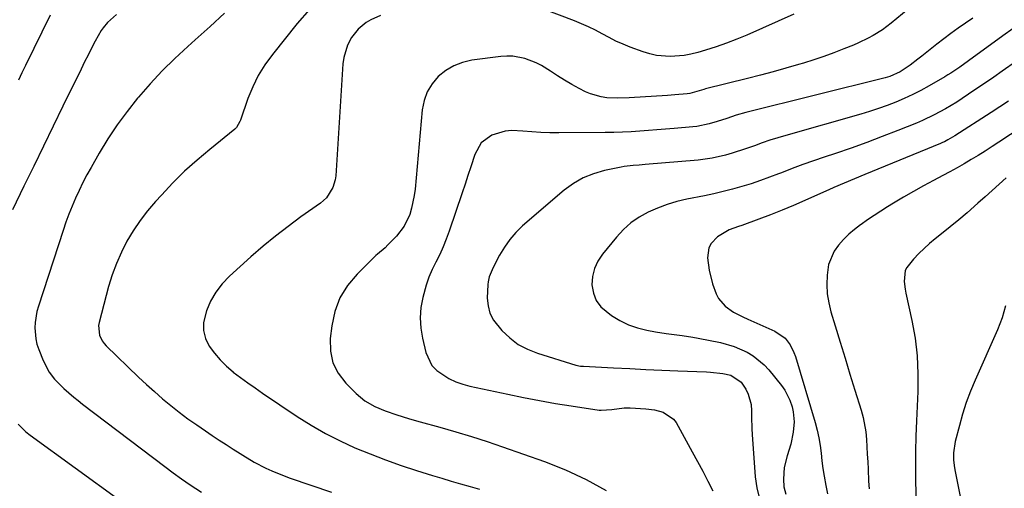
# Model space of a CAD drawing. Units: inches. Extents: x 1830896 to 1836191, y 421027 to 426304.
# Drawn here: x 1833109 to 1833442, y 422999 to 423156 of the extents above; entities that cross this region are included whole.
import ezdxf

# ---------------------------------------------------------------- set-up
doc = ezdxf.new("R2010")
doc.units = ezdxf.units.IN
doc.header["$MEASUREMENT"] = 0
doc.layers.add('7', color=7, linetype='Continuous')
doc.layers.add('8', color=7, linetype='Continuous')

msp = doc.modelspace()

# ---------------------------------------------------------------- linework, layer by layer
at = {"layer": '7', "color": 18}
for points in [[(1833411.06, 423161.56, 1726), (1833403.34, 423155.26, 1726), (1833401.88, 423154.13, 1726), (1833400.39, 423153.06, 1726), (1833397.27, 423151.12, 1726), (1833395.65, 423150.25, 1726), (1833392.34, 423148.65, 1726), (1833390.64, 423147.93, 1726), (1833387.4, 423146.62, 1726), (1833384.05, 423145.32, 1726), (1833380.68, 423144.09, 1726), (1833377.27, 423142.95, 1726), (1833373.84, 423141.87, 1726), (1833372.16, 423141.36, 1726), (1833367.86, 423140.11, 1726), (1833363.56, 423138.9, 1726), (1833359.24, 423137.75, 1726), (1833354.9, 423136.64, 1726), (1833340.72, 423133.13, 1726), (1833340.16, 423132.98, 1726), (1833335.52, 423131.61, 1726), (1833334.57, 423131.48, 1726), (1833330.43, 423131.13, 1726), (1833327.88, 423130.95, 1726), (1833315.01, 423130.12, 1726), (1833311.23, 423130.01, 1726), (1833307.45, 423130.16, 1726), (1833305.59, 423130.42, 1726), (1833302.02, 423131.43, 1726), (1833300.31, 423132.19, 1726), (1833298.15, 423133.31, 1726), (1833295.68, 423134.65, 1726), (1833293.23, 423136.04, 1726), (1833290.84, 423137.53, 1726), (1833288.48, 423139.07, 1726), (1833285.49, 423140.99, 1726), (1833283.68, 423141.94, 1726), (1833279.84, 423143.39, 1726), (1833275.82, 423144.12, 1726), (1833273.79, 423144.15, 1726), (1833271.75, 423144.02, 1726), (1833262, 423142.78, 1726), (1833258.85, 423142.06, 1726), (1833255.87, 423140.97, 1726), (1833253.16, 423139.33, 1726), (1833250.63, 423137.33, 1726), (1833248.57, 423134.87, 1726), (1833246.92, 423132.21, 1726), (1833245.88, 423129.26, 1726), (1833245.24, 423126.11, 1726), (1833242.81, 423099.42, 1726), (1833242.53, 423097.24, 1726), (1833241.63, 423092.96, 1726), (1833241, 423090.85, 1726), (1833239.17, 423086.94, 1726), (1833236.51, 423083.52, 1726), (1833233.64, 423080.59, 1726), (1833232.67, 423079.65, 1726), (1833230.1, 423077.47, 1726), (1833229.62, 423077.01, 1726), (1833223.23, 423070.75, 1726), (1833220.04, 423066.9, 1726), (1833217.46, 423062.77, 1726), (1833215.77, 423058.19, 1726), (1833214.68, 423053.32, 1726), (1833214.19, 423049.02, 1726), (1833214.29, 423044.85, 1726), (1833215.08, 423040.92, 1726), (1833216.91, 423037.36, 1726), (1833219.43, 423034.03, 1726), (1833222.96, 423030.53, 1726), (1833224.39, 423029.26, 1726), (1833225.89, 423028.09, 1726), (1833229.19, 423026.19, 1726), (1833232.73, 423024.68, 1726), (1833236.61, 423023.33, 1726), (1833240.55, 423022.14, 1726), (1833242.53, 423021.58, 1726), (1833244.5, 423021.02, 1726), (1833251.21, 423019.17, 1726), (1833256.52, 423017.65, 1726), (1833261.82, 423016.05, 1726), (1833267.08, 423014.35, 1726), (1833272.32, 423012.58, 1726), (1833286.4, 423007.67, 1726), (1833293.56, 423004.82, 1726), (1833300.52, 423001.6, 1726), (1833307.2, 422997.82, 1726)], [(1833370.59, 423158.34, 1728), (1833354.7, 423151.3, 1728), (1833351.27, 423149.86, 1728), (1833347.81, 423148.52, 1728), (1833344.29, 423147.31, 1728), (1833340.74, 423146.2, 1728), (1833338.11, 423145.44, 1728), (1833335.83, 423144.87, 1728), (1833333.54, 423144.43, 1728), (1833328.87, 423144.04, 1728), (1833324.23, 423144.4, 1728), (1833321.97, 423144.92, 1728), (1833319.74, 423145.61, 1728), (1833315.35, 423147.25, 1728), (1833312.94, 423148.22, 1728), (1833310.55, 423149.27, 1728), (1833308.23, 423150.42, 1728), (1833305.93, 423151.65, 1728), (1833303.64, 423152.88, 1728), (1833301.31, 423154.04, 1728), (1833298.93, 423155.1, 1728), (1833296.52, 423156.07, 1728), (1833285.5, 423160.26, 1728)], [(1833142.11, 423158.2, 1734), (1833139.03, 423155.49, 1734), (1833137.57, 423153.77, 1734), (1833136.94, 423152.83, 1734), (1833134.95, 423149.22, 1734), (1833133.72, 423146.9, 1734), (1833132.51, 423144.56, 1734), (1833131.32, 423142.21, 1734), (1833130.16, 423139.85, 1734), (1833124.06, 423127.34, 1734), (1833120.77, 423120.61, 1734), (1833117.49, 423113.88, 1734), (1833114.2, 423107.15, 1734), (1833110.91, 423100.43, 1734), (1833107.01, 423092.46, 1734)], [(1833119.75, 423157.95, 1736), (1833111.41, 423141, 1736), (1833110.2, 423138.52, 1736), (1833109.02, 423136.04, 1736)], [(1833178.58, 423158.67, 1732), (1833173.65, 423154.19, 1732), (1833168.7, 423149.73, 1732), (1833166.12, 423147.43, 1732), (1833161.77, 423143.38, 1732), (1833157.54, 423139.22, 1732), (1833153.49, 423134.87, 1732), (1833149.56, 423130.41, 1732), (1833149.18, 423129.97, 1732), (1833145.66, 423125.55, 1732), (1833142.3, 423121.01, 1732), (1833139.19, 423116.3, 1732), (1833136.25, 423111.47, 1732), (1833133.52, 423106.69, 1732), (1833132.11, 423104.15, 1732), (1833130.76, 423101.57, 1732), (1833129.49, 423098.96, 1732), (1833128.28, 423096.31, 1732), (1833127.15, 423093.63, 1732), (1833126.07, 423090.93, 1732), (1833125.07, 423088.2, 1732), (1833124.13, 423085.45, 1732), (1833115.79, 423059.96, 1732), (1833115.29, 423058.15, 1732), (1833114.67, 423054.48, 1732), (1833114.56, 423052.61, 1732), (1833114.86, 423048.9, 1732), (1833115.3, 423047.11, 1732), (1833115.89, 423045.34, 1732), (1833117.34, 423041.7, 1732), (1833119.42, 423037.76, 1732), (1833121.24, 423035.38, 1732), (1833124.38, 423032.19, 1732), (1833127.77, 423029.3, 1732), (1833129.23, 423028.14, 1732), (1833130.7, 423027, 1732), (1833158.45, 423005.9, 1732), (1833161.25, 423003.82, 1732), (1833164.08, 423001.78, 1732), (1833166.96, 422999.81, 1732), (1833170.78, 422997.28, 1732)], [(1833231.15, 423157.85, 1728), (1833227.87, 423156.44, 1728), (1833226.31, 423155.54, 1728), (1833223.57, 423153.27, 1728), (1833221.4, 423150.45, 1728), (1833220.03, 423147.85, 1728), (1833218.76, 423143.76, 1728), (1833218.47, 423141.61, 1728), (1833216.06, 423103.85, 1728), (1833215.88, 423102.49, 1728), (1833215.11, 423099.9, 1728), (1833212.92, 423096.46, 1728), (1833210.88, 423094.66, 1728), (1833204.32, 423090.04, 1728), (1833199.97, 423086.85, 1728), (1833195.69, 423083.57, 1728), (1833191.54, 423080.13, 1728), (1833187.47, 423076.59, 1728), (1833180.2, 423070.03, 1728), (1833177.74, 423067.46, 1728), (1833175.58, 423064.69, 1728), (1833173.86, 423061.62, 1728), (1833172.44, 423058.37, 1728), (1833171.49, 423054.44, 1728), (1833171.45, 423051.72, 1728), (1833172.16, 423049.09, 1728), (1833173.38, 423046.52, 1728), (1833175.16, 423044.11, 1728), (1833177.08, 423041.83, 1728), (1833179.21, 423039.75, 1728), (1833181.48, 423037.8, 1728), (1833181.51, 423037.78, 1728), (1833183.92, 423035.95, 1728), (1833186.36, 423034.15, 1728), (1833188.84, 423032.4, 1728), (1833191.34, 423030.69, 1728), (1833203.09, 423022.82, 1728), (1833207.78, 423019.86, 1728), (1833212.56, 423017.09, 1728), (1833217.5, 423014.59, 1728), (1833222.53, 423012.27, 1728), (1833227.66, 423010.17, 1728), (1833232.83, 423008.18, 1728), (1833238.06, 423006.34, 1728), (1833243.34, 423004.62, 1728), (1833248.7, 423002.95, 1728), (1833251.85, 423001.99, 1728), (1833255, 423001.05, 1728), (1833258.16, 423000.14, 1728), (1833261.33, 422999.25, 1728), (1833264.5, 422998.35, 1728)], [(1833430.95, 423157.02, 1724), (1833428.44, 423155.34, 1724), (1833425.96, 423153.62, 1724), (1833423.51, 423151.86, 1724), (1833421.1, 423150.04, 1724), (1833418.73, 423148.18, 1724), (1833413.68, 423144.12, 1724), (1833412.39, 423143.12, 1724), (1833409.77, 423141.18, 1724), (1833406.37, 423138.86, 1724), (1833402.86, 423137.3, 1724), (1833401.38, 423136.88, 1724), (1833354.39, 423125.15, 1724), (1833351.12, 423124.25, 1724), (1833347.9, 423123.21, 1724), (1833344.68, 423122.14, 1724), (1833341.97, 423121.34, 1724), (1833337.84, 423120.49, 1724), (1833336.44, 423120.33, 1724), (1833330.2, 423119.78, 1724), (1833327.3, 423119.54, 1724), (1833324.39, 423119.31, 1724), (1833321.49, 423119.09, 1724), (1833318.58, 423118.88, 1724), (1833315.67, 423118.71, 1724), (1833312.77, 423118.58, 1724), (1833309.85, 423118.49, 1724), (1833306.94, 423118.44, 1724), (1833291.28, 423118.31, 1724), (1833288.23, 423118.34, 1724), (1833285.19, 423118.44, 1724), (1833282.16, 423118.65, 1724), (1833279.13, 423118.93, 1724), (1833275.48, 423119.14, 1724), (1833273.18, 423118.96, 1724), (1833268.72, 423117.61, 1724), (1833265.13, 423114.96, 1724), (1833262.93, 423111.07, 1724), (1833261.59, 423106.86, 1724), (1833260.65, 423103.95, 1724), (1833259.68, 423101.04, 1724), (1833258.71, 423098.13, 1724), (1833254.32, 423085.22, 1724), (1833253.34, 423082.56, 1724), (1833252.28, 423079.94, 1724), (1833251.1, 423077.37, 1724), (1833249.84, 423074.83, 1724), (1833248.6, 423072.29, 1724), (1833247.49, 423069.7, 1724), (1833246.55, 423067.04, 1724), (1833245.38, 423062.93, 1724), (1833244.75, 423059.48, 1724), (1833244.47, 423056.03, 1724), (1833244.71, 423052.58, 1724), (1833245.29, 423049.13, 1724), (1833246.47, 423044.34, 1724), (1833248.49, 423040, 1724), (1833250.1, 423038.27, 1724), (1833254.22, 423035.54, 1724), (1833256.5, 423034.49, 1724), (1833258.87, 423033.68, 1724), (1833261.3, 423033.02, 1724), (1833274.05, 423030.27, 1724), (1833279.39, 423029.18, 1724), (1833284.75, 423028.15, 1724), (1833290.12, 423027.22, 1724), (1833295.5, 423026.36, 1724), (1833304.86, 423024.95, 1724), (1833305.57, 423024.88, 1724), (1833309.15, 423025.15, 1724), (1833313.27, 423025.69, 1724), (1833315.35, 423025.68, 1724), (1833320.63, 423025.36, 1724), (1833323.6, 423025, 1724), (1833326.51, 423024.27, 1724), (1833330, 423021.91, 1724), (1833330.85, 423020.73, 1724), (1833336.28, 423010.9, 1724), (1833338.06, 423007.63, 1724), (1833339.82, 423004.35, 1724), (1833341.54, 423001.05, 1724), (1833343.24, 422997.74, 1724)], [(1833444.53, 423153.51, 1722), (1833441, 423150.97, 1722), (1833429.42, 423142.57, 1722), (1833426.5, 423140.49, 1722), (1833423.53, 423138.5, 1722), (1833422.52, 423137.87, 1722), (1833421.49, 423137.26, 1722), (1833416.13, 423134.16, 1722), (1833413.4, 423132.65, 1722), (1833410.62, 423131.22, 1722), (1833407.79, 423129.91, 1722), (1833404.92, 423128.68, 1722), (1833402.01, 423127.56, 1722), (1833399.07, 423126.5, 1722), (1833396.1, 423125.53, 1722), (1833393.11, 423124.63, 1722), (1833367.79, 423117.45, 1722), (1833365.13, 423116.66, 1722), (1833362.48, 423115.83, 1722), (1833359.84, 423114.94, 1722), (1833357.22, 423114.02, 1722), (1833354.19, 423112.94, 1722), (1833349.73, 423111.5, 1722), (1833347.49, 423110.84, 1722), (1833342.94, 423109.8, 1722), (1833338.31, 423109.18, 1722), (1833320.43, 423107.67, 1722), (1833318.39, 423107.51, 1722), (1833316.34, 423107.37, 1722), (1833313.29, 423107, 1722), (1833312.28, 423106.81, 1722), (1833306.67, 423105.65, 1722), (1833302.99, 423104.58, 1722), (1833299.48, 423103.18, 1722), (1833296.22, 423101.26, 1722), (1833293.13, 423099, 1722), (1833279.08, 423086.99, 1722), (1833276.8, 423084.79, 1722), (1833274.71, 423082.44, 1722), (1833272.91, 423079.86, 1722), (1833271.3, 423077.13, 1722), (1833269.17, 423072.96, 1722), (1833268.79, 423072.19, 1722), (1833267.83, 423069.8, 1722), (1833267.4, 423068.15, 1722), (1833267.3, 423067.31, 1722), (1833267.17, 423062.68, 1722), (1833267.43, 423060.05, 1722), (1833268.06, 423057.56, 1722), (1833269.23, 423055.27, 1722), (1833272.06, 423051.73, 1722), (1833274.71, 423049.26, 1722), (1833277.57, 423047.1, 1722), (1833280.73, 423045.43, 1722), (1833284.1, 423044.09, 1722), (1833296.99, 423040.09, 1722), (1833298.59, 423039.79, 1722), (1833299.24, 423039.74, 1722), (1833299.57, 423039.72, 1722), (1833309.76, 423039.2, 1722), (1833315.18, 423038.93, 1722), (1833320.6, 423038.68, 1722), (1833326.02, 423038.44, 1722), (1833331.44, 423038.21, 1722), (1833341.04, 423037.82, 1722), (1833342.44, 423037.74, 1722), (1833346.6, 423037.27, 1722), (1833349.32, 423036.68, 1722), (1833352.81, 423034.33, 1722), (1833354.36, 423031.95, 1722), (1833355.18, 423030.32, 1722), (1833356.12, 423026.88, 1722), (1833356.24, 423024.75, 1722), (1833356.24, 423022.73, 1722), (1833356.35, 423018.69, 1722), (1833356.47, 423016.68, 1722), (1833357.52, 423002.46, 1722), (1833358.07, 422998.73, 1722), (1833358.94, 422995.11, 1722)], [(1833442.98, 423129.04, 1718), (1833440.02, 423127.09, 1718), (1833437.05, 423125.16, 1718), (1833424.88, 423117.31, 1718), (1833422.52, 423115.94, 1718), (1833421.3, 423115.34, 1718), (1833420.68, 423115.06, 1718), (1833420.05, 423114.79, 1718), (1833394.52, 423104.26, 1718), (1833391.03, 423102.82, 1718), (1833387.53, 423101.38, 1718), (1833384.05, 423099.91, 1718), (1833382.32, 423099.16, 1718), (1833380.59, 423098.39, 1718), (1833374.26, 423095.56, 1718), (1833370.42, 423093.88, 1718), (1833366.55, 423092.26, 1718), (1833362.65, 423090.73, 1718), (1833358.72, 423089.25, 1718), (1833352.98, 423087.15, 1718), (1833351.91, 423086.76, 1718), (1833348.7, 423085.62, 1718), (1833344.84, 423083.36, 1718), (1833342.66, 423081.09, 1718), (1833341.84, 423079.64, 1718), (1833341.4, 423076.29, 1718), (1833341.94, 423072.08, 1718), (1833343.09, 423067.48, 1718), (1833344.35, 423064.11, 1718), (1833345.16, 423062.57, 1718), (1833347.34, 423059.97, 1718), (1833350.24, 423057.99, 1718), (1833353.39, 423056.33, 1718), (1833355, 423055.58, 1718), (1833364.14, 423051.58, 1718), (1833367.58, 423049.18, 1718), (1833369.31, 423046.92, 1718), (1833370.58, 423044.38, 1718), (1833371.06, 423043.03, 1718), (1833377.69, 423020.74, 1718), (1833378.37, 423018.21, 1718), (1833378.95, 423015.66, 1718), (1833379.39, 423013.08, 1718), (1833379.73, 423010.49, 1718), (1833380.03, 423007.88, 1718), (1833380.37, 423005.28, 1718), (1833380.76, 423002.69, 1718), (1833381.31, 422999.52, 1718), (1833381.94, 422996.69, 1718)], [(1833447.49, 423120.38, 1716), (1833439.68, 423115.2, 1716), (1833437.37, 423113.7, 1716), (1833435.05, 423112.21, 1716), (1833432.71, 423110.76, 1716), (1833430.36, 423109.33, 1716), (1833427.99, 423107.93, 1716), (1833425.6, 423106.56, 1716), (1833423.19, 423105.23, 1716), (1833420.77, 423103.93, 1716), (1833417.69, 423102.31, 1716), (1833414.28, 423100.47, 1716), (1833410.89, 423098.58, 1716), (1833407.53, 423096.64, 1716), (1833404.2, 423094.65, 1716), (1833402.14, 423093.39, 1716), (1833399.88, 423091.98, 1716), (1833397.63, 423090.54, 1716), (1833395.42, 423089.04, 1716), (1833393.23, 423087.52, 1716), (1833393.04, 423087.39, 1716), (1833391.02, 423085.83, 1716), (1833389.09, 423084.19, 1716), (1833387.28, 423082.41, 1716), (1833385.56, 423080.53, 1716), (1833384.13, 423078.49, 1716), (1833382.27, 423074, 1716), (1833381.74, 423070.36, 1716), (1833381.66, 423067.24, 1716), (1833381.82, 423064.14, 1716), (1833382.33, 423061.08, 1716), (1833383.06, 423058.04, 1716), (1833384.51, 423053.28, 1716), (1833386.15, 423047.88, 1716), (1833387.8, 423042.49, 1716), (1833389.47, 423037.09, 1716), (1833391.14, 423031.71, 1716), (1833393.26, 423024.92, 1716), (1833393.92, 423022.5, 1716), (1833394.81, 423017.59, 1716), (1833395.04, 423015.09, 1716), (1833395.18, 423012.58, 1716), (1833395.31, 423010.07, 1716), (1833395.44, 423007.56, 1716), (1833395.57, 423005.05, 1716), (1833395.77, 423000.98, 1716), (1833395.97, 422998.42, 1716)], [(1833442.17, 423103.18, 1714), (1833439.79, 423101.03, 1714), (1833437.41, 423098.88, 1714), (1833435.02, 423096.74, 1714), (1833432.63, 423094.6, 1714), (1833429.02, 423091.43, 1714), (1833426.18, 423089.01, 1714), (1833423.29, 423086.64, 1714), (1833420.36, 423084.31, 1714), (1833418.25, 423082.66, 1714), (1833416.32, 423081.07, 1714), (1833414.45, 423079.41, 1714), (1833412.66, 423077.66, 1714), (1833410.94, 423075.83, 1714), (1833408.61, 423073.01, 1714), (1833408.06, 423071.92, 1714), (1833407.74, 423068.22, 1714), (1833408.05, 423065.66, 1714), (1833408.29, 423064.39, 1714), (1833410.34, 423055.09, 1714), (1833411.4, 423049.15, 1714), (1833412.14, 423043.19, 1714), (1833412.4, 423037.19, 1714), (1833412.34, 423031.16, 1714), (1833411.85, 423021.36, 1714), (1833411.65, 423016.21, 1714), (1833411.53, 423011.05, 1714), (1833411.53, 423005.89, 1714), (1833411.61, 423000.73, 1714), (1833411.79, 422994.13, 1714)], [(1833441.97, 423060.12, 1712), (1833440.75, 423055.98, 1712), (1833439.17, 423051.96, 1712), (1833431.64, 423035.02, 1712), (1833430.09, 423031.28, 1712), (1833428.67, 423027.49, 1712), (1833427.45, 423023.63, 1712), (1833426.35, 423019.72, 1712), (1833424.99, 423014.32, 1712), (1833424.41, 423010.57, 1712), (1833424.41, 423008.03, 1712), (1833424.67, 423005.5, 1712), (1833424.89, 423004.25, 1712), (1833426.61, 422995.86, 1712), (1833427.79, 422990.43, 1712), (1833429.07, 422985.03, 1712), (1833430.48, 422979.66, 1712), (1833431.99, 422974.31, 1712), (1833436.66, 422958.5, 1712), (1833437.05, 422957.27, 1712), (1833437.97, 422954.86, 1712), (1833439.45, 422951.64, 1712), (1833440.03, 422950.47, 1712), (1833441.61, 422947.05, 1712)], [(1833108.96, 423020.25, 1734), (1833111.53, 423017.68, 1734), (1833112.96, 423016.54, 1734), (1833143.38, 422994.52, 1734)]]:
    msp.add_polyline3d(points, dxfattribs=at)
at = {"layer": '8', "color": 18}
for points in [[(1833207.19, 423159.85, 1730), (1833203.07, 423155.14, 1730), (1833194.68, 423144.72, 1730), (1833192.17, 423141.26, 1730), (1833189.92, 423137.65, 1730), (1833188.04, 423133.84, 1730), (1833186.42, 423129.88, 1730), (1833183.88, 423122.62, 1730), (1833183.72, 423122.19, 1730), (1833182.62, 423120.17, 1730), (1833181.97, 423119.53, 1730), (1833173.54, 423112.73, 1730), (1833169.27, 423109.12, 1730), (1833165.1, 423105.38, 1730), (1833161.12, 423101.45, 1730), (1833157.25, 423097.4, 1730), (1833155.3, 423095.25, 1730), (1833152.61, 423092.09, 1730), (1833150.08, 423088.83, 1730), (1833147.79, 423085.39, 1730), (1833145.64, 423081.84, 1730), (1833143.76, 423078.15, 1730), (1833142.07, 423074.38, 1730), (1833140.66, 423070.5, 1730), (1833139.44, 423066.54, 1730), (1833136.22, 423054.46, 1730), (1833136.03, 423053.4, 1730), (1833136.37, 423050.24, 1730), (1833137.31, 423048.3, 1730), (1833137.96, 423047.44, 1730), (1833138.68, 423046.63, 1730), (1833149.57, 423036.09, 1730), (1833152.22, 423033.61, 1730), (1833154.9, 423031.17, 1730), (1833157.65, 423028.8, 1730), (1833160.45, 423026.48, 1730), (1833163.3, 423024.25, 1730), (1833166.2, 423022.06, 1730), (1833169.16, 423019.96, 1730), (1833172.16, 423017.91, 1730), (1833174.43, 423016.4, 1730), (1833176.76, 423014.87, 1730), (1833179.09, 423013.35, 1730), (1833181.44, 423011.84, 1730), (1833183.79, 423010.33, 1730), (1833184.74, 423009.73, 1730), (1833188.56, 423007.45, 1730), (1833192.5, 423005.38, 1730), (1833194.51, 423004.44, 1730), (1833198.62, 423002.76, 1730), (1833200.71, 423002.01, 1730), (1833214.64, 422997.34, 1730)], [(1833445.68, 423142.54, 1720), (1833440.82, 423139.12, 1720), (1833437.99, 423137.15, 1720), (1833435.14, 423135.18, 1720), (1833432.28, 423133.24, 1720), (1833429.4, 423131.32, 1720), (1833427.3, 423129.92, 1720), (1833425.46, 423128.73, 1720), (1833421.7, 423126.46, 1720), (1833417.85, 423124.37, 1720), (1833413.89, 423122.5, 1720), (1833411.87, 423121.64, 1720), (1833405.57, 423119.11, 1720), (1833400.37, 423117.07, 1720), (1833395.14, 423115.1, 1720), (1833389.88, 423113.23, 1720), (1833384.6, 423111.41, 1720), (1833380.77, 423110.14, 1720), (1833377.16, 423108.9, 1720), (1833373.56, 423107.63, 1720), (1833369.98, 423106.3, 1720), (1833366.41, 423104.92, 1720), (1833365.38, 423104.52, 1720), (1833362.33, 423103.36, 1720), (1833359.26, 423102.25, 1720), (1833356.16, 423101.22, 1720), (1833353.04, 423100.25, 1720), (1833349.89, 423099.37, 1720), (1833346.73, 423098.54, 1720), (1833343.55, 423097.8, 1720), (1833340.36, 423097.12, 1720), (1833334.48, 423095.97, 1720), (1833331.11, 423095.17, 1720), (1833327.8, 423094.2, 1720), (1833324.57, 423092.99, 1720), (1833321.4, 423091.61, 1720), (1833318.41, 423089.92, 1720), (1833315.6, 423088, 1720), (1833313.06, 423085.74, 1720), (1833310.71, 423083.24, 1720), (1833306, 423077.52, 1720), (1833304.44, 423075.14, 1720), (1833303.27, 423072.63, 1720), (1833302.66, 423069.92, 1720), (1833302.44, 423067.09, 1720), (1833302.94, 423064.36, 1720), (1833303.87, 423061.87, 1720), (1833305.47, 423059.74, 1720), (1833309.1, 423056.76, 1720), (1833311.9, 423055.09, 1720), (1833314.79, 423053.68, 1720), (1833317.84, 423052.64, 1720), (1833321, 423051.86, 1720), (1833323.9, 423051.34, 1720), (1833327.48, 423050.76, 1720), (1833331.09, 423050.31, 1720), (1833332.89, 423050.1, 1720), (1833336.48, 423049.54, 1720), (1833338.27, 423049.21, 1720), (1833345.79, 423047.67, 1720), (1833350.42, 423046.39, 1720), (1833354.82, 423044.48, 1720), (1833356.87, 423043.25, 1720), (1833360.53, 423040.25, 1720), (1833362.14, 423038.49, 1720), (1833366.34, 423033.25, 1720), (1833367.46, 423031.68, 1720), (1833369.22, 423028.29, 1720), (1833369.98, 423026.09, 1720), (1833370.35, 423024.4, 1720), (1833370.61, 423020.99, 1720), (1833370.26, 423017.48, 1720), (1833369.51, 423013.44, 1720), (1833368.32, 423009.5, 1720), (1833367.28, 423005.56, 1720), (1833367.04, 423001.7, 1720), (1833367.21, 422999.13, 1720), (1833367.85, 422996.65, 1720)]]:
    msp.add_polyline3d(points, dxfattribs=at)

doc.saveas('drawing.dxf')
